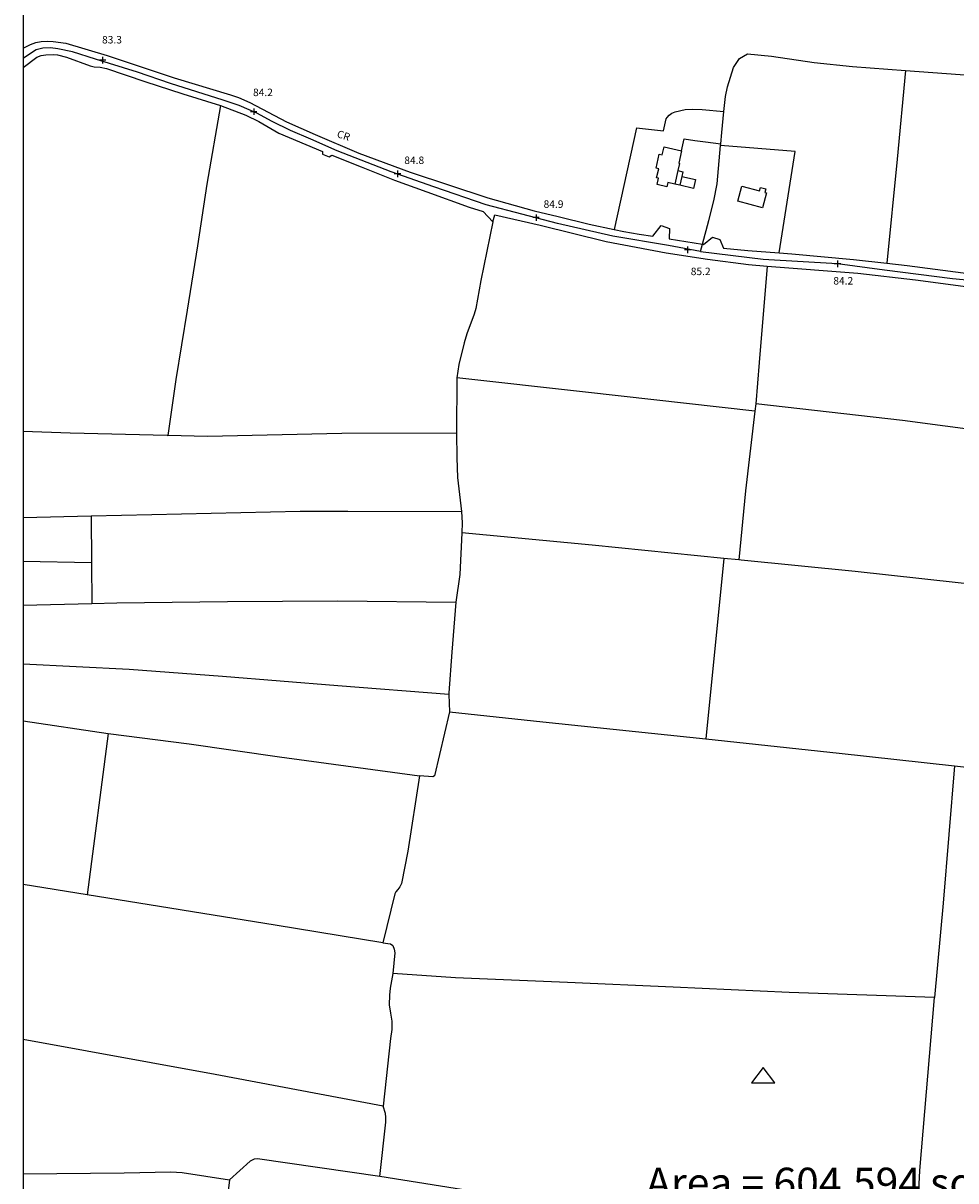
# Model space of a CAD drawing. Units: metres. Extents: x 286000 to 290000, y 226000 to 229000.
# Drawn here: x 286000 to 286467, y 228019 to 228598 of the extents above; entities that cross this region are included whole.
import ezdxf

# ---------------------------------------------------------------- set-up
doc = ezdxf.new("R2010")
doc.units = ezdxf.units.M
doc.linetypes.add('PECK', pattern=[0.2, 0.1, -0.1])
for name, color, linetype in [('A_Site OS Maps', 8, 'Continuous'), ('AREA_PC', 7, 'Continuous'), ('BLD_INN_W', 1, 'Continuous'), ('BLD_OTL_S', 1, 'Continuous'), ('GEN_LIN_D', 3, 'Continuous'), ('GEN_PCK_D', 3, 'PECK'), ('HT_CTRL', 6, 'Continuous'), ('NEATLINE', 1, 'Continuous'), ('ROADS', 2, 'Continuous'), ('ROADS_CTR', 1, 'Continuous'), ('TOWNLAND', 7, 'Continuous'), ('TRIG_LEVL', 6, 'Continuous')]:
    doc.layers.add(name, color=color, linetype=linetype)

# ---------------------------------------------------------------- blocks, each defined once
blk = doc.blocks.new('35', base_point=(150.27109, 306.896499))
for p, q in [((150.27109, 308.539432), (150.27109, 305.253567)), ((151.914023, 306.896499), (148.62816, 306.896499))]:
    blk.add_line(p, q)
blk = doc.blocks.new('40', base_point=(147.644292, 309.472031))
for p, q in [((147.971599, 314.329476), (142.145152, 306.691811)), ((153.798044, 306.691811), (147.971599, 314.329476)), ((142.145152, 306.691811), (153.798044, 306.691811))]:
    blk.add_line(p, q)
blk = doc.blocks.new('3384-b')
at = {"layer": 'AREA_PC', "color": 9, "linetype": 'Continuous'}
for points, elevation in [([(286000, 228585.614), (286003.717, 228587.473), (286006.405, 228588.359), (286009, 228588.9), (286011.972, 228589.13), (286014.945, 228588.985), (286021.331, 228588.132), (286042.036, 228581.917), (286075.557, 228570.712), (286103.78, 228562.21), (286107.79, 228560.847), (286113.4, 228558.458), (286131.708, 228548.761), (286146.062, 228542.369), (286167.967, 228533.092), (286193.659, 228523.611), (286232.536, 228510.766), (286255.715, 228504.217), (286267.741, 228501.257), (286283.274, 228497.433), (286295.824, 228494.825)], 73.603), ([(286338.896, 228483.81), (286322.926, 228486.75), (286295.008, 228491.439), (286267.381, 228497.886), (286231.756, 228507.117), (286205.438, 228516.202), (286184.184, 228523.675), (286157.139, 228534.224), (286143.907, 228540.085), (286133.728, 228544.406), (286124.568, 228548.947), (286117.006, 228553.051), (286108.05, 228556.907), (286100.087, 228559.623), (286073.75, 228567.893), (286057.213, 228573.572), (286036.266, 228580.114), (286024.629, 228583.817), (286017.401, 228585.299), (286013.604, 228585.792), (286009.929, 228585.545), (286006.499, 228584.805), (286003.681, 228582.953), (286000, 228580.486)], 72.046), ([(286000, 228575.836), (286006.896, 228581.024), (286008.99, 228581.876), (286011.272, 228582.291), (286015.089, 228582.43), (286017.155, 228582.25), (286021.759, 228581.046), (286033.54, 228576.709), (286035.607, 228576.215), (286038.517, 228576.007), (286041.774, 228575.393), (286060.821, 228568.891), (286079.868, 228562.702), (286098.82, 228556.92)], 73.603), ([(286098.82, 228556.92), (286091.891, 228517.531), (286087.184, 228486.663), (286082.044, 228454.416), (286076.381, 228419.82), (286072.418, 228391.809)], 73.603), ([(286098.82, 228556.92), (286111.385, 228551.99), (286117.873, 228548.916), (286127.97, 228543.07), (286133.078, 228540.804), (286149.812, 228533.919), (286149.849, 228532.511), (286153.107, 228531.271), (286154.418, 228532.089), (286169.177, 228526.229), (286185.754, 228519.499), (286201.983, 228513.613), (286223.132, 228506.024), (286230.243, 228503.765)], 78.577), ([(286306.852, 228545.747), (286320.469, 228544.138), (286321.824, 228550.213), (286322.29, 228550.935), (286323.287, 228552.127), (286324.536, 228553.069), (286326.317, 228553.734), (286331.257, 228554.816), (286334.729, 228554.985), (286339.704, 228554.971), (286350.7, 228553.883)], 71.685), ([(286306.852, 228545.747), (286295.824, 228494.825)], 73.603), ([(286378.322, 228483.101), (286386.398, 228533.945), (286348.987, 228536.85)], 78.577), ([(286295.824, 228494.825), (286300.591, 228493.835), (286308.324, 228492.517), (286315.024, 228491.54), (286319.291, 228496.844), (286323.521, 228495.389), (286323.227, 228490.193), (286339.872, 228487.461)], 78.577), ([(286339.872, 228487.461), (286340.384, 228487.377), (286344.939, 228491.023), (286348.635, 228489.91), (286350.403, 228485.536), (286362.642, 228484.36), (286378.322, 228483.101)], 78.577), ([(286338.896, 228483.81), (286370.322, 228480.062), (286407.511, 228477.832), (286430.976, 228474.709), (286465.066, 228470.247), (286489.859, 228468.017), (286508.897, 228466.232), (286537.674, 228463.555), (286553.17, 228460.878), (286559.811, 228459.094), (286559.811, 228441.694), (286562.91, 228423.402), (286568.222, 228402.88), (286570.879, 228377.45), (286571.764, 228340.866), (286569.993, 228305.621), (286572.141, 228296.957), (286579.225, 228290.265), (286587.194, 228286.696), (286595.606, 228287.142), (286605.789, 228290.711), (286620.653, 228302.606)], 76.803), ([(286378.322, 228483.101), (286384.645, 228482.593), (286415.507, 228479.889), (286432.229, 228477.946)], 78.577), ([(286432.229, 228477.946), (286442.396, 228476.764), (286470.476, 228473.08), (286500.027, 228469.494), (286530.451, 228466.663), (286532.921, 228469.891)], 78.577), ([(286217.002, 228420.657), (286216.853, 228392.871)], 78.577), ([(286366.191, 228403.863), (286281.392, 228413.412), (286217.002, 228420.657)], 78.577), ([(286366.644, 228407.647), (286366.191, 228403.863)], 78.577), ([(286506.666, 228390.476), (286440.08, 228399.277), (286366.644, 228407.647)], 78.577), ([(286366.191, 228403.863), (286361.42, 228364.01), (286358.148, 228329.472)], 78.577), ([(286000, 228393.85), (286023.477, 228393.079), (286072.145, 228391.816), (286072.418, 228391.809)], 73.603), ([(286216.853, 228392.871), (286159.468, 228392.725), (286092.206, 228391.296), (286072.418, 228391.809)], 73.603), ([(286034.095, 228351.506), (286034.24, 228328.077)], 73.603), ([(286219.462, 228342.963), (286218.505, 228322.152), (286216.486, 228308.391)], 78.577), ([(286350.671, 228330.221), (286284.818, 228336.817), (286219.462, 228342.963)], 78.577), ([(286350.671, 228330.221), (286341.642, 228239.873)], 80.199), ([(286358.148, 228329.472), (286350.671, 228330.221)], 78.577), ([(286034.24, 228328.077), (286000, 228328.726)], 73.603), ([(286034.24, 228328.077), (286034.366, 228307.706)], 73.603), ([(286484.585, 228316.076), (286416.377, 228323.62), (286359.284, 228329.358), (286358.148, 228329.472)], 80.199), ([(286216.486, 228308.391), (286214.484, 228283.306), (286213.025, 228262.994), (286213.049, 228262.073)], 73.603), ([(286213.049, 228262.073), (286213.278, 228253.451)], 73.603), ([(286213.278, 228253.451), (286260.106, 228248.364), (286341.642, 228239.873)], 78.577), ([(286000, 228248.85), (286042.483, 228242.59)], 73.603), ([(286341.642, 228239.873), (286408.347, 228232.699), (286466.035, 228226.44)], 78.577), ([(286466.035, 228226.44), (286460.308, 228157.675), (286455.973, 228110.412)], 78.577), ([(286466.035, 228226.44), (286475.104, 228225.456)], 78.577), ([(286032.024, 228161.827), (286000, 228166.993)], 73.603), ([(286184.928, 228122.415), (286183.578, 228115.088), (286183.278, 228111.582), (286183.201, 228106.732), (286183.748, 228102.698), (286184.42, 228098.664), (286184.466, 228094.502), (286183.825, 228089.901), (286180.162, 228056)], 73.603), ([(286455.973, 228110.412), (286383.34, 228112.996), (286325.256, 228115.664), (286272.431, 228117.976), (286216.351, 228120.276), (286184.928, 228122.415)], 78.577), ([(286447.424, 227996.597), (286448.67, 228023.855), (286455.973, 228110.412)], 78.577), ([(286180.162, 228056), (286096.091, 228071.998), (286000, 228089.385)], 73.603), ([(286178.461, 228020.935), (286181.554, 228047.981), (286181.545, 228050.484), (286181.288, 228052.361), (286180.162, 228056)], 73.603), ([(286178.461, 228020.935), (286117.226, 228029.725), (286115.537, 228029.531), (286113.664, 228028.46), (286103.33, 228019.139)], 73.603), ([(286000, 228022.144), (286050.562, 228022.765), (286073.872, 228023.131), (286079.599, 228022.808), (286103.33, 228019.139)], 73.603), ([(286103.33, 228019.139), (286099.529, 227988.68), (286099.936, 227980.171), (286101.027, 227946.663), (286102.667, 227917.1)], 73.603), ([(286227.646, 228012.947), (286178.461, 228020.935)], 78.577)]:
    blk.add_lwpolyline(points, dxfattribs=dict(at, elevation=elevation))
for points in [[(286350.7, 228553.883), (286351.494, 228561.41), (286352.478, 228566.295), (286353.962, 228571.119), (286355.478, 228575.912), (286358.403, 228580.428), (286362.399, 228582.82), (286374.544, 228581.613), (286395.833, 228578.373), (286414.99, 228576.378), (286441.53, 228574.471)], [(286441.53, 228574.471), (286468.822, 228572.442), (286476.113, 228572.25), (286482.431, 228573.023), (286488.993, 228575.488), (286499.472, 228579.477)], [(286441.53, 228574.471), (286437.405, 228529.993), (286432.229, 228477.946)], [(286349.063, 228537.671), (286349.588, 228543.349), (286350.7, 228553.883)], [(286339.872, 228487.461), (286343.146, 228499.3), (286345.707, 228509.166), (286347.21, 228517.651), (286348.987, 228536.85)], [(286348.987, 228536.85), (286349.063, 228537.671)], [(286235.08, 228498.589), (286229.053, 228469.342), (286226.476, 228455.315), (286225.735, 228452.433), (286221.953, 228442.657), (286220.687, 228438.178), (286218.066, 228427.311), (286217.002, 228420.657)], [(286230.243, 228503.765), (286235.08, 228498.589)], [(286235.08, 228498.589), (286236.037, 228502.128), (286258.741, 228496.923), (286291.687, 228488.844), (286321.715, 228483.164), (286342.472, 228479.954), (286363.008, 228477.275), (286372.241, 228476.526)], [(286372.241, 228476.526), (286368.286, 228428.2), (286366.644, 228407.647)], [(286372.241, 228476.526), (286417.75, 228472.936), (286446.485, 228469.724), (286482.956, 228464.818)], [(286216.853, 228392.871), (286216.96, 228380.481), (286217.403, 228370.751), (286219.35, 228353.73)], [(286034.095, 228351.506), (286064.452, 228352.176), (286138.666, 228353.826), (286162.464, 228353.899), (286219.35, 228353.73)], [(286219.35, 228353.73), (286219.738, 228347.98), (286219.462, 228342.963)], [(286000, 228350.753), (286034.095, 228351.506)], [(286000, 228306.894), (286034.366, 228307.706)], [(286034.366, 228307.706), (286046.931, 228308.003), (286102.218, 228308.673), (286157.256, 228308.903), (286216.486, 228308.391)], [(286213.049, 228262.073), (286157.431, 228266.471), (286099.715, 228271.143), (286053.081, 228274.666), (286000, 228277.235)], [(286213.278, 228253.451), (286205.822, 228221.446), (286204.948, 228220.942), (286198.344, 228221.325)], [(286042.483, 228242.59), (286032.024, 228161.827)], [(286042.483, 228242.59), (286083.054, 228237.355), (286128.26, 228230.886), (286198.344, 228221.325)], [(286198.344, 228221.325), (286192.504, 228183.724), (286189.34, 228167.536), (286188.439, 228165.812), (286187.473, 228164.525), (286186.445, 228163.364), (286185.948, 228162.298), (286179.998, 228137.839)], [(286179.998, 228137.839), (286126.086, 228146.655), (286032.024, 228161.827)], [(286179.998, 228137.839), (286183.786, 228137.321), (286185.072, 228136.481), (286185.704, 228134.668), (286185.93, 228132.822), (286184.928, 228122.415)]]:
    blk.add_lwpolyline(points, dxfattribs=at)
at = {"layer": 'BLD_INN_W', "color": 1, "linetype": 'Continuous', "elevation": 82.214}
for points in [[(286327.693, 228524.304), (286326.034, 228517.555)], [(286329.637, 228521.338), (286328.614, 228516.962)]]:
    blk.add_lwpolyline(points, dxfattribs=at)
at = {"layer": 'BLD_OTL_S', "color": 1, "linetype": 'Continuous', "elevation": 81.212}
for points in [[(286326.034, 228517.555), (286322.619, 228518.34), (286322.139, 228516.251), (286317.202, 228517.386), (286317.916, 228520.492), (286317.009, 228520.7), (286318.038, 228525.181), (286316.716, 228525.485), (286318.333, 228532.524), (286319.799, 228532.187), (286320.738, 228536.274), (286329.467, 228534.269)], [(286329.467, 228534.269), (286328.032, 228528.023), (286328.522, 228527.911), (286327.693, 228524.304)], [(286327.693, 228524.304), (286330.187, 228523.731), (286329.637, 228521.338)], [(286328.614, 228516.962), (286326.034, 228517.555)], [(286329.637, 228521.338), (286336.392, 228519.787), (286335.386, 228515.407), (286328.614, 228516.962)], [(286369.974, 228505.725), (286357.577, 228509.054), (286359.597, 228516.577), (286368.556, 228514.172), (286369.011, 228515.867), (286371.619, 228515.167), (286371.128, 228513.338), (286371.958, 228513.116), (286369.974, 228505.725)]]:
    blk.add_lwpolyline(points, dxfattribs=at)
at = {"layer": 'GEN_LIN_D', "color": 3, "linetype": 'Continuous'}
for points, elevation in [([(286000, 228585.614), (286003.717, 228587.473), (286006.405, 228588.359), (286009, 228588.9), (286011.972, 228589.13), (286014.945, 228588.985), (286021.331, 228588.132), (286042.036, 228581.917), (286075.557, 228570.712), (286103.78, 228562.21), (286107.79, 228560.847), (286113.4, 228558.458), (286131.708, 228548.761), (286146.062, 228542.369), (286167.967, 228533.092), (286193.659, 228523.611), (286232.536, 228510.766), (286255.715, 228504.217), (286267.741, 228501.257), (286283.274, 228497.433), (286295.824, 228494.825)], 73.603), ([(286000, 228575.836), (286006.896, 228581.024), (286008.99, 228581.876), (286011.272, 228582.291), (286015.089, 228582.43), (286017.155, 228582.25), (286021.759, 228581.046), (286033.54, 228576.709), (286035.607, 228576.215), (286038.517, 228576.007), (286041.774, 228575.393), (286060.821, 228568.891), (286079.868, 228562.702), (286098.82, 228556.92)], 73.603), ([(286350.7, 228553.883), (286351.494, 228561.41), (286352.478, 228566.295), (286353.962, 228571.119), (286355.478, 228575.912), (286358.403, 228580.428), (286362.399, 228582.82), (286374.544, 228581.613), (286395.833, 228578.373), (286414.99, 228576.378), (286441.53, 228574.471)], 70.002), ([(286441.53, 228574.471), (286468.822, 228572.442), (286476.113, 228572.25), (286482.431, 228573.023), (286488.993, 228575.488), (286499.472, 228579.477)], 70.002), ([(286441.53, 228574.471), (286437.405, 228529.993), (286432.229, 228477.946)], 70.002), ([(286098.82, 228556.92), (286091.891, 228517.531), (286087.184, 228486.663), (286082.044, 228454.416), (286076.381, 228419.82), (286072.418, 228391.809)], 73.603), ([(286098.82, 228556.92), (286111.385, 228551.99), (286117.873, 228548.916), (286127.97, 228543.07), (286133.078, 228540.804), (286149.812, 228533.919), (286149.849, 228532.511), (286153.107, 228531.271), (286154.418, 228532.089), (286169.177, 228526.229), (286185.754, 228519.499), (286201.983, 228513.613), (286223.132, 228506.024), (286230.243, 228503.765)], 78.577), ([(286349.063, 228537.671), (286349.588, 228543.349), (286350.7, 228553.883)], 70.002), ([(286306.852, 228545.747), (286295.824, 228494.825)], 73.603), ([(286329.467, 228534.269), (286330.697, 228540.156), (286336.152, 228539.418), (286341.441, 228538.701), (286349.063, 228537.671)], 83.239), ([(286339.872, 228487.461), (286343.146, 228499.3), (286345.707, 228509.166), (286347.21, 228517.651), (286348.987, 228536.85)], 70.002), ([(286348.987, 228536.85), (286349.063, 228537.671)], 70.002), ([(286378.322, 228483.101), (286386.398, 228533.945), (286348.987, 228536.85)], 78.577), ([(286235.08, 228498.589), (286229.053, 228469.342), (286226.476, 228455.315), (286225.735, 228452.433), (286221.953, 228442.657), (286220.687, 228438.178), (286218.066, 228427.311), (286217.002, 228420.657)], 70.002), ([(286230.243, 228503.765), (286235.08, 228498.589)], 70.002), ([(286235.08, 228498.589), (286236.037, 228502.128), (286258.741, 228496.923), (286291.687, 228488.844), (286321.715, 228483.164), (286342.472, 228479.954), (286363.008, 228477.275), (286372.241, 228476.526)], 70.002), ([(286295.824, 228494.825), (286300.591, 228493.835), (286308.324, 228492.517), (286315.024, 228491.54), (286319.291, 228496.844), (286323.521, 228495.389), (286323.227, 228490.193), (286339.872, 228487.461)], 78.577), ([(286339.872, 228487.461), (286340.384, 228487.377), (286344.939, 228491.023), (286348.635, 228489.91), (286350.403, 228485.536), (286362.642, 228484.36), (286378.322, 228483.101)], 78.577), ([(286378.322, 228483.101), (286384.645, 228482.593), (286415.507, 228479.889), (286432.229, 228477.946)], 78.577), ([(286372.241, 228476.526), (286368.286, 228428.2), (286366.644, 228407.647)], 70.002), ([(286372.241, 228476.526), (286417.75, 228472.936), (286446.485, 228469.724), (286482.956, 228464.818)], 70.002), ([(286432.229, 228477.946), (286442.396, 228476.764), (286470.476, 228473.08), (286500.027, 228469.494), (286530.451, 228466.663), (286532.921, 228469.891)], 78.577), ([(286217.002, 228420.657), (286216.853, 228392.871)], 78.577), ([(286366.191, 228403.863), (286281.392, 228413.412), (286217.002, 228420.657)], 78.577), ([(286366.644, 228407.647), (286366.191, 228403.863)], 78.577), ([(286506.666, 228390.476), (286440.08, 228399.277), (286366.644, 228407.647)], 78.577), ([(286366.191, 228403.863), (286361.42, 228364.01), (286358.148, 228329.472)], 78.577), ([(286000, 228393.85), (286023.477, 228393.079), (286072.145, 228391.816), (286072.418, 228391.809)], 73.603), ([(286216.853, 228392.871), (286159.468, 228392.725), (286092.206, 228391.296), (286072.418, 228391.809)], 73.603), ([(286216.853, 228392.871), (286216.96, 228380.481), (286217.403, 228370.751), (286219.35, 228353.73)], 70.002), ([(286034.095, 228351.506), (286064.452, 228352.176), (286138.666, 228353.826), (286162.464, 228353.899), (286219.35, 228353.73)], 70.002), ([(286219.35, 228353.73), (286219.738, 228347.98), (286219.462, 228342.963)], 70.002), ([(286000, 228350.753), (286034.095, 228351.506)], 70.002), ([(286034.095, 228351.506), (286034.24, 228328.077)], 73.603), ([(286219.462, 228342.963), (286218.505, 228322.152), (286216.486, 228308.391)], 78.577), ([(286350.671, 228330.221), (286284.818, 228336.817), (286219.462, 228342.963)], 78.577), ([(286350.671, 228330.221), (286341.642, 228239.873)], 80.199), ([(286358.148, 228329.472), (286350.671, 228330.221)], 78.577), ([(286034.24, 228328.077), (286000, 228328.726)], 73.603), ([(286034.24, 228328.077), (286034.366, 228307.706)], 73.603), ([(286484.585, 228316.076), (286416.377, 228323.62), (286359.284, 228329.358), (286358.148, 228329.472)], 80.199), ([(286000, 228306.894), (286034.366, 228307.706)], 70.002), ([(286034.366, 228307.706), (286046.931, 228308.003), (286102.218, 228308.673), (286157.256, 228308.903), (286216.486, 228308.391)], 70.002), ([(286216.486, 228308.391), (286214.484, 228283.306), (286213.025, 228262.994), (286213.049, 228262.073)], 73.603), ([(286213.049, 228262.073), (286157.431, 228266.471), (286099.715, 228271.143), (286053.081, 228274.666), (286000, 228277.235)], 70.002), ([(286213.049, 228262.073), (286213.278, 228253.451)], 73.603), ([(286213.278, 228253.451), (286205.822, 228221.446), (286204.948, 228220.942), (286198.344, 228221.325)], 70.002), ([(286213.278, 228253.451), (286260.106, 228248.364), (286341.642, 228239.873)], 78.577), ([(286000, 228248.85), (286042.483, 228242.59)], 73.603), ([(286042.483, 228242.59), (286032.024, 228161.827)], 70.002), ([(286042.483, 228242.59), (286083.054, 228237.355), (286128.26, 228230.886), (286198.344, 228221.325)], 70.002), ([(286341.642, 228239.873), (286408.347, 228232.699), (286466.035, 228226.44)], 78.577), ([(286466.035, 228226.44), (286460.308, 228157.675), (286455.973, 228110.412)], 78.577), ([(286466.035, 228226.44), (286475.104, 228225.456)], 78.577), ([(286198.344, 228221.325), (286192.504, 228183.724), (286189.34, 228167.536), (286188.439, 228165.812), (286187.473, 228164.525), (286186.445, 228163.364), (286185.948, 228162.298), (286179.998, 228137.839)], 70.002), ([(286032.024, 228161.827), (286000, 228166.993)], 73.603), ([(286179.998, 228137.839), (286126.086, 228146.655), (286032.024, 228161.827)], 70.002), ([(286179.998, 228137.839), (286183.786, 228137.321), (286185.072, 228136.481), (286185.704, 228134.668), (286185.93, 228132.822), (286184.928, 228122.415)], 70.002), ([(286184.928, 228122.415), (286183.578, 228115.088), (286183.278, 228111.582), (286183.201, 228106.732), (286183.748, 228102.698), (286184.42, 228098.664), (286184.466, 228094.502), (286183.825, 228089.901), (286180.162, 228056)], 73.603), ([(286455.973, 228110.412), (286383.34, 228112.996), (286325.256, 228115.664), (286272.431, 228117.976), (286216.351, 228120.276), (286184.928, 228122.415)], 78.577), ([(286447.424, 227996.597), (286448.67, 228023.855), (286455.973, 228110.412)], 78.577), ([(286180.162, 228056), (286096.091, 228071.998), (286000, 228089.385)], 73.603), ([(286178.461, 228020.935), (286181.554, 228047.981), (286181.545, 228050.484), (286181.288, 228052.361), (286180.162, 228056)], 73.603), ([(286178.461, 228020.935), (286117.226, 228029.725), (286115.537, 228029.531), (286113.664, 228028.46), (286103.33, 228019.139)], 73.603), ([(286000, 228022.144), (286050.562, 228022.765), (286073.872, 228023.131), (286079.599, 228022.808), (286103.33, 228019.139)], 73.603), ([(286103.33, 228019.139), (286099.529, 227988.68), (286099.936, 227980.171), (286101.027, 227946.663), (286102.667, 227917.1)], 73.603), ([(286227.646, 228012.947), (286178.461, 228020.935)], 78.577)]:
    blk.add_lwpolyline(points, dxfattribs=dict(at, elevation=elevation))
at = {"layer": 'GEN_PCK_D', "color": 3, "linetype": 'Continuous', "elevation": 71.685}
blk.add_lwpolyline([(286306.852, 228545.747), (286320.469, 228544.138), (286321.824, 228550.213), (286322.29, 228550.935), (286323.287, 228552.127), (286324.536, 228553.069), (286326.317, 228553.734), (286331.257, 228554.816), (286334.729, 228554.985), (286339.704, 228554.971), (286350.7, 228553.883)], dxfattribs=at)
at = {"layer": 'NEATLINE', "color": 1, "linetype": 'Continuous'}
blk.add_lwpolyline([(286000, 229000), (286000, 227500)], dxfattribs=at)
at = {"layer": 'ROADS', "color": 2, "linetype": 'Continuous'}
for points, elevation in [([(286000, 228585.614), (286003.717, 228587.473), (286006.405, 228588.359), (286009, 228588.9), (286011.972, 228589.13), (286014.945, 228588.985), (286021.331, 228588.132), (286042.036, 228581.917), (286075.557, 228570.712), (286103.78, 228562.21), (286107.79, 228560.847), (286113.4, 228558.458), (286131.708, 228548.761), (286146.062, 228542.369), (286167.967, 228533.092), (286193.659, 228523.611), (286232.536, 228510.766), (286255.715, 228504.217), (286267.741, 228501.257), (286283.274, 228497.433), (286295.824, 228494.825)], 79.047), ([(286338.896, 228483.81), (286322.926, 228486.75), (286295.008, 228491.439), (286267.381, 228497.886), (286231.756, 228507.117), (286205.438, 228516.202), (286184.184, 228523.675), (286157.139, 228534.224), (286143.907, 228540.085), (286133.728, 228544.406), (286124.568, 228548.947), (286117.006, 228553.051), (286108.05, 228556.907), (286100.087, 228559.623), (286073.75, 228567.893), (286057.213, 228573.572), (286036.266, 228580.114), (286024.629, 228583.817), (286017.401, 228585.299), (286013.604, 228585.792), (286009.929, 228585.545), (286006.499, 228584.805), (286003.681, 228582.953), (286000, 228580.486)], 72.046), ([(286000, 228575.836), (286006.896, 228581.024), (286008.99, 228581.876), (286011.272, 228582.291), (286015.089, 228582.43), (286017.155, 228582.25), (286021.759, 228581.046), (286033.54, 228576.709), (286035.607, 228576.215), (286038.517, 228576.007), (286041.774, 228575.393), (286060.821, 228568.891), (286079.868, 228562.702), (286098.82, 228556.92)], 79.047), ([(286098.82, 228556.92), (286111.385, 228551.99), (286117.873, 228548.916), (286127.97, 228543.07), (286133.078, 228540.804), (286149.812, 228533.919), (286149.849, 228532.511), (286153.107, 228531.271), (286154.418, 228532.089), (286169.177, 228526.229), (286185.754, 228519.499), (286201.983, 228513.613), (286223.132, 228506.024), (286230.243, 228503.765)], 78.577), ([(286230.243, 228503.765), (286235.08, 228498.589)], 75.531), ([(286235.08, 228498.589), (286236.037, 228502.128), (286258.741, 228496.923), (286291.687, 228488.844), (286321.715, 228483.164), (286342.472, 228479.954), (286363.008, 228477.275), (286372.241, 228476.526)], 75.531), ([(286295.824, 228494.825), (286300.591, 228493.835), (286308.324, 228492.517), (286315.024, 228491.54), (286319.291, 228496.844), (286323.521, 228495.389), (286323.227, 228490.193), (286339.872, 228487.461)], 78.577), ([(286339.872, 228487.461), (286340.384, 228487.377), (286344.939, 228491.023), (286348.635, 228489.91), (286350.403, 228485.536), (286362.642, 228484.36), (286378.322, 228483.101)], 78.577), ([(286338.896, 228483.81), (286370.322, 228480.062), (286407.511, 228477.832), (286430.976, 228474.709), (286465.066, 228470.247), (286489.859, 228468.017), (286508.897, 228466.232), (286537.674, 228463.555), (286553.17, 228460.878), (286559.811, 228459.094), (286559.811, 228441.694), (286562.91, 228423.402), (286568.222, 228402.88), (286570.879, 228377.45), (286571.764, 228340.866), (286569.993, 228305.621), (286572.141, 228296.957), (286579.225, 228290.265), (286587.194, 228286.696), (286595.606, 228287.142), (286605.789, 228290.711), (286620.653, 228302.606)], 76.803), ([(286378.322, 228483.101), (286384.645, 228482.593), (286415.507, 228479.889), (286432.229, 228477.946)], 78.577), ([(286372.241, 228476.526), (286417.75, 228472.936), (286446.485, 228469.724), (286482.956, 228464.818)], 75.531), ([(286432.229, 228477.946), (286442.396, 228476.764), (286470.476, 228473.08), (286500.027, 228469.494), (286530.451, 228466.663), (286532.921, 228469.891)], 78.577)]:
    blk.add_lwpolyline(points, dxfattribs=dict(at, elevation=elevation))
at = {"layer": 'ROADS_CTR', "color": 1, "linetype": 'Continuous'}
for points, elevation in [([(286338.896, 228483.81), (286322.926, 228486.75), (286295.008, 228491.439), (286267.381, 228497.886), (286231.756, 228507.117), (286205.438, 228516.202), (286184.184, 228523.675), (286157.139, 228534.224), (286143.907, 228540.085), (286133.728, 228544.406), (286124.568, 228548.947), (286117.006, 228553.051), (286108.05, 228556.907), (286100.087, 228559.623), (286073.75, 228567.893), (286057.213, 228573.572), (286036.266, 228580.114), (286024.629, 228583.817), (286017.401, 228585.299), (286013.604, 228585.792), (286009.929, 228585.545), (286006.499, 228584.805), (286003.681, 228582.953), (286000, 228580.486)], 72.046), ([(286338.896, 228483.81), (286370.322, 228480.062), (286407.511, 228477.832), (286430.976, 228474.709), (286465.066, 228470.247), (286489.859, 228468.017), (286508.897, 228466.232), (286537.674, 228463.555), (286553.17, 228460.878), (286559.811, 228459.094), (286559.811, 228441.694), (286562.91, 228423.402), (286568.222, 228402.88), (286570.879, 228377.45), (286571.764, 228340.866), (286569.993, 228305.621), (286572.141, 228296.957), (286579.225, 228290.265), (286587.194, 228286.696), (286595.606, 228287.142), (286605.789, 228290.711), (286620.653, 228302.606)], 76.803)]:
    blk.add_lwpolyline(points, dxfattribs=dict(at, elevation=elevation))
at = {"layer": 'TOWNLAND', "color": 7, "linetype": 'Continuous'}
for points, elevation in [([(286338.896, 228483.81), (286322.926, 228486.75), (286295.008, 228491.439), (286267.381, 228497.886), (286231.756, 228507.117), (286205.438, 228516.202), (286184.184, 228523.675), (286157.139, 228534.224), (286143.907, 228540.085), (286133.728, 228544.406), (286124.568, 228548.947), (286117.006, 228553.051), (286108.05, 228556.907), (286100.087, 228559.623), (286073.75, 228567.893), (286057.213, 228573.572), (286036.266, 228580.114), (286024.629, 228583.817), (286017.401, 228585.299), (286013.604, 228585.792), (286009.929, 228585.545), (286006.499, 228584.805), (286003.681, 228582.953), (286000, 228580.486)], 72.021), ([(286350.7, 228553.883), (286351.494, 228561.41), (286352.478, 228566.295), (286353.962, 228571.119), (286355.478, 228575.912), (286358.403, 228580.428), (286362.399, 228582.82), (286374.544, 228581.613), (286395.833, 228578.373), (286414.99, 228576.378), (286441.53, 228574.471)], 72.021), ([(286441.53, 228574.471), (286468.822, 228572.442), (286476.113, 228572.25), (286482.431, 228573.023), (286488.993, 228575.488), (286499.472, 228579.477)], 72.021), ([(286349.063, 228537.671), (286349.588, 228543.349), (286350.7, 228553.883)], 72.021), ([(286339.872, 228487.461), (286343.146, 228499.3), (286345.707, 228509.166), (286347.21, 228517.651), (286348.987, 228536.85)], 72.021), ([(286348.987, 228536.85), (286349.063, 228537.671)], 72.021), ([(286338.896, 228483.81), (286339.872, 228487.461)], 86.081)]:
    blk.add_lwpolyline(points, dxfattribs=dict(at, elevation=elevation))
at = {"layer": 'HT_CTRL', "color": 6}
for p in [(286039.773, 228579.527, 83.365), (286115.369, 228553.799, 84.244), (286187.355, 228522.676, 84.807), (286256.647, 228500.774, 84.932), (286332.521, 228484.684, 85.245), (286407.486, 228477.666, 84.275)]:
    blk.add_blockref('35', p, dxfattribs=at)
at = {"layer": 'TRIG_LEVL', "color": 6}
blk.add_blockref('40', (286369.979, 228070.512, 70.002), dxfattribs=at)
at = {"layer": 'HT_CTRL', "color": 6}
for s, p in [('83.3', (286039.478, 228587.938)), ('84.2', (286115.029, 228561.6)), ('84.8', (286190.726, 228527.603)), ('84.9', (286260.44, 228505.67)), ('85.2', (286334.071, 228471.988)), ('84.2', (286405.418, 228467.288))]:
    blk.add_text(s, height=3.75, dxfattribs=at).set_placement(p)
at = {"layer": 'TOWNLAND', "color": 7}
blk.add_text('CR', height=3.75, rotation=341.878, dxfattribs=at).set_placement((286156.667, 228541.132, 72.021))

msp = doc.modelspace()

# ---------------------------------------------------------------- block references
at = {"layer": 'A_Site OS Maps'}
msp.add_blockref('3384-b', (0, 0), dxfattribs=at)

# ---------------------------------------------------------------- texts
at = {"layer": 'TOWNLAND', "color": 7}
msp.add_text('Area = 604,594 sq.m', height=15, dxfattribs=at).set_placement((286311.69, 228010.28, 68.87))

doc.saveas('drawing.dxf')
